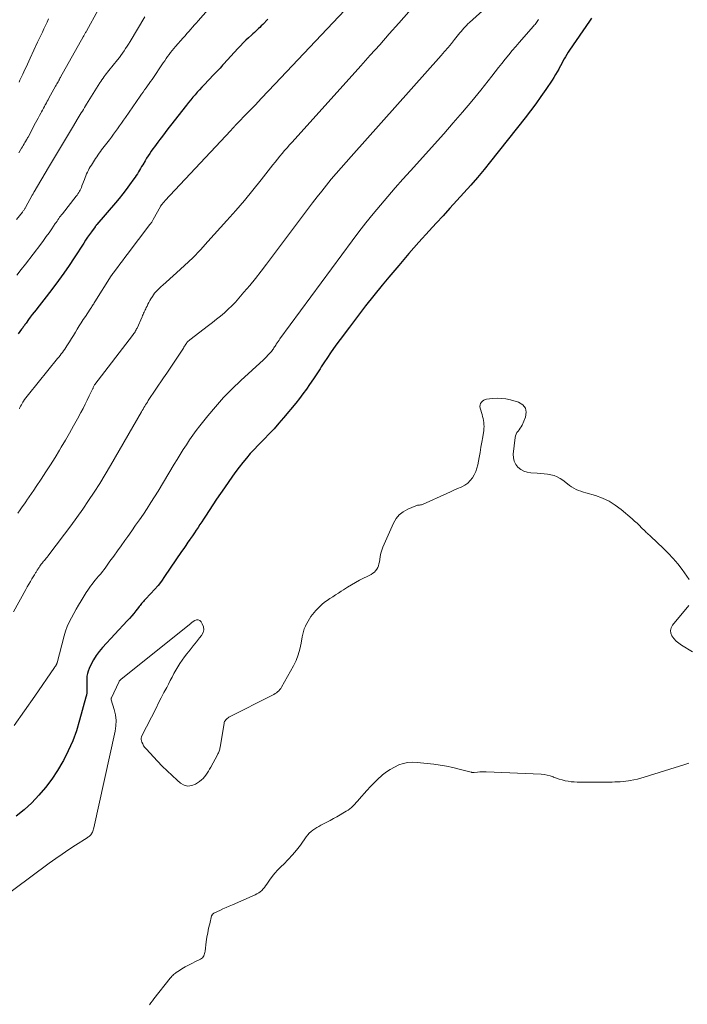
# Model space of a CAD drawing. Units: feet. Extents: x 1939992 to 1945018, y 515000 to 520005.
# Drawn here: x 1940803 to 1940956, y 517087 to 517312 of the extents above; entities that cross this region are included whole.
import ezdxf

# ---------------------------------------------------------------- set-up
doc = ezdxf.new("R2010")
doc.units = ezdxf.units.FT
doc.header["$LTSCALE"] = 100
doc.header["$MEASUREMENT"] = 0
doc.layers.add('CONTOUR INDEX', color=32, linetype='Continuous', lineweight=25)
doc.layers.add('CONTOUR INTERMEDIATE', color=40, linetype='Continuous', lineweight=15)

msp = doc.modelspace()

# ---------------------------------------------------------------- linework, layer by layer
at = {"layer": 'CONTOUR INDEX', "flags": 128}
for points, elevation in [([(1940933.72, 517312.48), (1940933.3, 517311.81), (1940928.73, 517305.14), (1940928.4, 517304.65), (1940928.09, 517304.15), (1940927.79, 517303.64), (1940927.49, 517303.13), (1940927.21, 517302.61), (1940926.93, 517302.09), (1940926.65, 517301.57), (1940926.38, 517301.05), (1940926.25, 517300.8), (1940925.9, 517300.16), (1940925.54, 517299.53), (1940925.15, 517298.91), (1940924.75, 517298.3), (1940923.3, 517296.16), (1940922.15, 517294.51), (1940920.97, 517292.86), (1940919.76, 517291.25), (1940918.53, 517289.65), (1940910.63, 517279.63), (1940909.15, 517277.79), (1940907.64, 517275.98), (1940906.1, 517274.2), (1940904.53, 517272.44), (1940902.93, 517270.7), (1940901.34, 517268.96), (1940899.75, 517267.22), (1940898.15, 517265.49), (1940896.58, 517263.77), (1940894.22, 517261.16), (1940891.89, 517258.52), (1940889.6, 517255.84), (1940887.34, 517253.14), (1940885.82, 517251.29), (1940883.91, 517248.92), (1940882.01, 517246.54), (1940880.14, 517244.13), (1940878.3, 517241.7), (1940876.16, 517238.84), (1940875.42, 517237.83), (1940874.68, 517236.8), (1940873.96, 517235.76), (1940873.26, 517234.71), (1940872.47, 517233.52), (1940872.17, 517233.06), (1940871.86, 517232.61), (1940871.57, 517232.15), (1940871.27, 517231.69), (1940870.97, 517231.23), (1940870.67, 517230.77), (1940870.37, 517230.31), (1940870.06, 517229.86), (1940869.19, 517228.55), (1940868.43, 517227.46), (1940867.66, 517226.38), (1940866.84, 517225.32), (1940866.01, 517224.29), (1940863.21, 517220.9), (1940862.14, 517219.64), (1940861.04, 517218.41), (1940859.91, 517217.22), (1940858.76, 517216.04), (1940858.29, 517215.58), (1940857.37, 517214.64), (1940856.46, 517213.68), (1940855.58, 517212.7), (1940854.73, 517211.69), (1940853.9, 517210.67), (1940853.08, 517209.63), (1940852.29, 517208.57), (1940851.52, 517207.5), (1940849.65, 517204.86), (1940848.76, 517203.58), (1940847.88, 517202.29), (1940847.02, 517200.99), (1940846.17, 517199.68), (1940845.32, 517198.34), (1940844.9, 517197.7), (1940844.49, 517197.06), (1940844.06, 517196.43), (1940843.64, 517195.79), (1940843.21, 517195.16), (1940842.78, 517194.53), (1940842.35, 517193.9), (1940841.92, 517193.27), (1940841.81, 517193.1), (1940841.32, 517192.39), (1940840.84, 517191.68), (1940840.35, 517190.96), (1940839.86, 517190.25), (1940835.97, 517184.52), (1940835.24, 517183.5), (1940834.48, 517182.51), (1940833.67, 517181.55), (1940832.82, 517180.63), (1940831.5, 517179.24), (1940831.29, 517179.02), (1940831.09, 517178.8), (1940830.9, 517178.57), (1940830.7, 517178.35), (1940830.52, 517178.11), (1940830.33, 517177.88), (1940830.14, 517177.65), (1940829.96, 517177.41), (1940829.39, 517176.68), (1940828.91, 517176.09), (1940828.43, 517175.5), (1940827.92, 517174.93), (1940827.41, 517174.36), (1940821.73, 517168.24), (1940820.99, 517167.36), (1940820.3, 517166.44), (1940819.7, 517165.46), (1940819.15, 517164.44), (1940818.68, 517163.45), (1940818.45, 517162.89), (1940818.27, 517162.31), (1940818.17, 517161.72), (1940818.12, 517161.12), (1940818.12, 517160.91), (1940818.12, 517160.4), (1940818.12, 517159.89), (1940818.13, 517159.38), (1940818.15, 517158.88), (1940818.15, 517158.37), (1940818.12, 517157.87), (1940818.04, 517157.38), (1940817.93, 517156.89), (1940816.49, 517151.6), (1940815.75, 517149.22), (1940814.9, 517146.87), (1940813.89, 517144.6), (1940812.78, 517142.36), (1940812.66, 517142.15), (1940811.45, 517140.1), (1940810.15, 517138.12), (1940808.71, 517136.23), (1940807.18, 517134.41), (1940805.53, 517132.7), (1940803.79, 517131.08), (1940801.94, 517129.6)], 700), ([(1940859.61, 517312.21), (1940858.43, 517310.99), (1940858.12, 517310.68), (1940857.81, 517310.37), (1940857.49, 517310.07), (1940857.17, 517309.77), (1940856.84, 517309.48), (1940856.52, 517309.19), (1940856.19, 517308.89), (1940855.87, 517308.6), (1940855.21, 517308), (1940854.56, 517307.41), (1940853.93, 517306.79), (1940853.32, 517306.16), (1940852.72, 517305.52), (1940849.55, 517302.01), (1940849.25, 517301.69), (1940848.96, 517301.37), (1940848.66, 517301.05), (1940848.36, 517300.73), (1940848.06, 517300.41), (1940847.76, 517300.09), (1940847.46, 517299.77), (1940847.16, 517299.46), (1940844.99, 517297.2), (1940844.46, 517296.64), (1940843.94, 517296.08), (1940843.43, 517295.51), (1940842.93, 517294.93), (1940842.44, 517294.35), (1940841.95, 517293.76), (1940841.47, 517293.17), (1940840.99, 517292.57), (1940837.32, 517287.88), (1940836.69, 517287.08), (1940836.08, 517286.27), (1940835.47, 517285.47), (1940834.86, 517284.65), (1940834.43, 517284.06), (1940834.05, 517283.54), (1940833.67, 517283.02), (1940833.29, 517282.5), (1940832.92, 517281.97), (1940832.55, 517281.44), (1940832.19, 517280.9), (1940831.84, 517280.36), (1940831.5, 517279.81), (1940830.94, 517278.87), (1940830.69, 517278.47), (1940830.45, 517278.06), (1940830.21, 517277.65), (1940829.97, 517277.24), (1940829.73, 517276.84), (1940829.48, 517276.44), (1940829.21, 517276.04), (1940828.94, 517275.66), (1940827.95, 517274.3), (1940827.16, 517273.25), (1940826.36, 517272.21), (1940825.53, 517271.19), (1940824.69, 517270.19), (1940820.47, 517265.22), (1940820.41, 517265.15), (1940820.36, 517265.09), (1940820.3, 517265.02), (1940820.25, 517264.96), (1940820.19, 517264.89), (1940820.14, 517264.83), (1940820.09, 517264.76), (1940820.04, 517264.69), (1940819.21, 517263.55), (1940818.75, 517262.91), (1940818.3, 517262.26), (1940817.86, 517261.61), (1940817.43, 517260.95), (1940815.26, 517257.59), (1940814.09, 517255.82), (1940812.89, 517254.06), (1940811.65, 517252.33), (1940810.38, 517250.62), (1940808.85, 517248.61), (1940808.33, 517247.93), (1940807.79, 517247.24), (1940807.25, 517246.57), (1940806.7, 517245.9), (1940806.5, 517245.66), (1940806.06, 517245.11), (1940805.62, 517244.55), (1940805.19, 517243.98), (1940804.78, 517243.41), (1940804.21, 517242.61), (1940804.08, 517242.43), (1940803.96, 517242.25), (1940803.83, 517242.08), (1940803.71, 517241.9), (1940803.58, 517241.72), (1940803.46, 517241.55), (1940803.33, 517241.37), (1940803.2, 517241.2), (1940802.39, 517240.11)], 720)]:
    msp.add_lwpolyline(points, dxfattribs=dict(at, elevation=elevation))
at = {"layer": 'CONTOUR INTERMEDIATE', "flags": 128}
for points, elevation in [([(1940914.02, 517318.95), (1940905.8, 517311.46), (1940905.46, 517311.14), (1940905.14, 517310.82), (1940904.82, 517310.49), (1940904.51, 517310.15), (1940904.2, 517309.8), (1940903.91, 517309.45), (1940903.61, 517309.1), (1940903.32, 517308.74), (1940902.4, 517307.59), (1940901.65, 517306.67), (1940900.89, 517305.75), (1940900.11, 517304.84), (1940899.32, 517303.95), (1940878.67, 517280.81), (1940877.52, 517279.51), (1940876.39, 517278.21), (1940875.26, 517276.89), (1940874.15, 517275.56), (1940873.05, 517274.22), (1940871.96, 517272.87), (1940870.9, 517271.51), (1940869.85, 517270.13), (1940859.32, 517256.11), (1940858.06, 517254.47), (1940856.78, 517252.84), (1940855.47, 517251.24), (1940854.14, 517249.66), (1940852.97, 517248.3), (1940852.18, 517247.43), (1940851.37, 517246.58), (1940850.52, 517245.77), (1940849.65, 517244.98), (1940848.74, 517244.22), (1940847.84, 517243.48), (1940846.91, 517242.74), (1940845.98, 517242.02), (1940841.74, 517238.8), (1940841.56, 517238.65), (1940841.39, 517238.49), (1940841.23, 517238.32), (1940841.08, 517238.14), (1940840.95, 517237.95), (1940840.81, 517237.76), (1940840.69, 517237.56), (1940840.57, 517237.36), (1940840.53, 517237.3), (1940840.4, 517237.06), (1940840.26, 517236.83), (1940840.11, 517236.6), (1940839.96, 517236.37), (1940838.73, 517234.56), (1940837.97, 517233.43), (1940837.21, 517232.3), (1940836.45, 517231.16), (1940835.69, 517230.03), (1940832.23, 517224.84), (1940832.02, 517224.52), (1940831.82, 517224.2), (1940831.61, 517223.88), (1940831.42, 517223.55), (1940831.22, 517223.23), (1940831.03, 517222.9), (1940830.84, 517222.57), (1940830.64, 517222.24), (1940823.56, 517209.95), (1940822.36, 517207.91), (1940821.12, 517205.89), (1940819.85, 517203.9), (1940818.55, 517201.92), (1940817.2, 517199.97), (1940815.84, 517198.04), (1940814.45, 517196.12), (1940813.03, 517194.22), (1940809.23, 517189.2), (1940809.18, 517189.14), (1940809.14, 517189.09), (1940809.1, 517189.03), (1940809.06, 517188.97), (1940808.99, 517188.88), (1940808.91, 517188.79), (1940808.57, 517188.41), (1940808.41, 517188.22), (1940808.25, 517188.04), (1940808.1, 517187.85), (1940807.95, 517187.66), (1940807.71, 517187.36), (1940807.53, 517187.12), (1940807.35, 517186.88), (1940807.19, 517186.63), (1940807.02, 517186.38), (1940806.9, 517186.18), (1940806.8, 517186.02), (1940806.71, 517185.87), (1940806.61, 517185.71), (1940806.52, 517185.55), (1940806.42, 517185.4), (1940806.33, 517185.24), (1940806.23, 517185.09), (1940806.14, 517184.93), (1940805.58, 517184.02), (1940805.22, 517183.41), (1940804.86, 517182.79), (1940804.5, 517182.17), (1940804.15, 517181.54), (1940801.34, 517176.42)], 708), ([(1940882.53, 517319.94), (1940861.19, 517297.32), (1940859.69, 517295.73), (1940858.18, 517294.15), (1940856.67, 517292.57), (1940855.15, 517290.99), (1940852.2, 517287.92), (1940852.15, 517287.88), (1940852.11, 517287.84), (1940852.07, 517287.8), (1940852.03, 517287.75), (1940851.99, 517287.71), (1940851.95, 517287.67), (1940851.91, 517287.63), (1940851.87, 517287.58), (1940851.81, 517287.53), (1940851.77, 517287.48), (1940851.73, 517287.43), (1940851.68, 517287.38), (1940851.55, 517287.22), (1940851.5, 517287.16), (1940851.45, 517287.1), (1940851.4, 517287.05), (1940851.35, 517286.99), (1940851.3, 517286.93), (1940851.25, 517286.87), (1940851.2, 517286.82), (1940851.15, 517286.76), (1940836.04, 517270.62), (1940835.92, 517270.49), (1940835.8, 517270.35), (1940835.68, 517270.22), (1940835.56, 517270.08), (1940835.45, 517269.96), (1940835.39, 517269.88), (1940835.32, 517269.8), (1940835.26, 517269.72), (1940835.2, 517269.63), (1940835.15, 517269.55), (1940835.09, 517269.46), (1940835.04, 517269.37), (1940834.99, 517269.29), (1940833.37, 517266.36), (1940833.29, 517266.21), (1940833.19, 517266.05), (1940833.1, 517265.9), (1940833, 517265.75), (1940832.9, 517265.6), (1940832.8, 517265.46), (1940832.69, 517265.31), (1940832.59, 517265.17), (1940827.41, 517258.35), (1940826.85, 517257.61), (1940826.28, 517256.86), (1940825.72, 517256.12), (1940825.16, 517255.37), (1940824.14, 517254.01), (1940824.09, 517253.94), (1940824.04, 517253.87), (1940823.99, 517253.8), (1940823.94, 517253.73), (1940823.89, 517253.66), (1940823.84, 517253.58), (1940823.8, 517253.51), (1940823.75, 517253.44), (1940819.97, 517247.45), (1940819.84, 517247.24), (1940819.71, 517247.04), (1940819.58, 517246.83), (1940819.45, 517246.62), (1940819.32, 517246.42), (1940819.19, 517246.21), (1940819.05, 517246.01), (1940818.92, 517245.8), (1940817.81, 517244.12), (1940817.34, 517243.41), (1940816.88, 517242.69), (1940816.42, 517241.97), (1940815.96, 517241.25), (1940815.51, 517240.52), (1940815.06, 517239.8), (1940814.61, 517239.07), (1940814.16, 517238.34), (1940813.58, 517237.41), (1940813.33, 517237.03), (1940813.08, 517236.65), (1940812.82, 517236.27), (1940812.56, 517235.9), (1940812.29, 517235.54), (1940812.01, 517235.18), (1940811.73, 517234.82), (1940811.45, 517234.47), (1940804.75, 517226.24), (1940804.45, 517225.87), (1940804.17, 517225.49), (1940803.89, 517225.1), (1940803.63, 517224.7), (1940803.49, 517224.49), (1940803.31, 517224.19), (1940803.14, 517223.89), (1940802.98, 517223.58), (1940802.83, 517223.26), (1940802.7, 517222.93)], 716), ([(1940847.59, 517316.39), (1940843.68, 517311.9), (1940843.24, 517311.4), (1940842.81, 517310.91), (1940842.38, 517310.42), (1940841.95, 517309.93), (1940841.51, 517309.44), (1940841.08, 517308.95), (1940840.64, 517308.46), (1940840.21, 517307.96), (1940838.44, 517305.96), (1940838.07, 517305.51), (1940837.7, 517305.07), (1940837.34, 517304.61), (1940837, 517304.15), (1940836.66, 517303.67), (1940836.32, 517303.2), (1940835.99, 517302.73), (1940835.66, 517302.25), (1940833.08, 517298.44), (1940832.74, 517297.95), (1940832.41, 517297.47), (1940832.06, 517296.99), (1940831.72, 517296.51), (1940831.38, 517296.03), (1940831.03, 517295.55), (1940830.69, 517295.06), (1940830.36, 517294.58), (1940827, 517289.74), (1940826.55, 517289.09), (1940826.1, 517288.44), (1940825.64, 517287.79), (1940825.19, 517287.14), (1940824.73, 517286.5), (1940824.27, 517285.86), (1940823.8, 517285.23), (1940823.32, 517284.6), (1940822.41, 517283.42), (1940822.11, 517283.04), (1940821.82, 517282.66), (1940821.53, 517282.28), (1940821.24, 517281.9), (1940820.96, 517281.51), (1940820.69, 517281.12), (1940820.42, 517280.72), (1940820.15, 517280.32), (1940819.18, 517278.79), (1940818.94, 517278.4), (1940818.71, 517278.01), (1940818.5, 517277.61), (1940818.29, 517277.2), (1940818.1, 517276.79), (1940817.91, 517276.38), (1940817.74, 517275.95), (1940817.58, 517275.53), (1940817.03, 517274.02), (1940816.9, 517273.71), (1940816.77, 517273.4), (1940816.62, 517273.1), (1940816.46, 517272.8), (1940816.28, 517272.51), (1940816.1, 517272.23), (1940815.91, 517271.95), (1940815.7, 517271.68), (1940812.54, 517267.67), (1940812.33, 517267.4), (1940812.12, 517267.12), (1940811.91, 517266.84), (1940811.71, 517266.55), (1940811.51, 517266.27), (1940811.31, 517265.98), (1940811.11, 517265.69), (1940810.91, 517265.41), (1940810.1, 517264.2), (1940809.48, 517263.31), (1940808.86, 517262.43), (1940808.22, 517261.56), (1940807.58, 517260.7), (1940804.08, 517256.12), (1940803.11, 517254.85), (1940802.14, 517253.58)], 724), ([(1940820.75, 517314.42), (1940818.04, 517309.52), (1940817.96, 517309.36), (1940817.87, 517309.19), (1940817.78, 517309.03), (1940817.69, 517308.87), (1940817.6, 517308.71), (1940817.51, 517308.55), (1940817.42, 517308.39), (1940817.33, 517308.23), (1940812.14, 517298.98), (1940812.08, 517298.88), (1940812.03, 517298.79), (1940811.98, 517298.69), (1940811.92, 517298.59), (1940811.87, 517298.49), (1940811.82, 517298.39), (1940811.77, 517298.3), (1940811.71, 517298.2), (1940811.55, 517297.89), (1940811.41, 517297.64), (1940811.28, 517297.39), (1940811.14, 517297.14), (1940811, 517296.88), (1940809.46, 517294.11), (1940809.27, 517293.76), (1940809.07, 517293.42), (1940808.88, 517293.07), (1940808.69, 517292.73), (1940808.63, 517292.63), (1940808.41, 517292.23), (1940808.19, 517291.83), (1940807.98, 517291.43), (1940807.76, 517291.04), (1940807.59, 517290.71), (1940807.28, 517290.15), (1940806.98, 517289.59), (1940806.68, 517289.03), (1940806.38, 517288.47), (1940804.67, 517285.24), (1940804.61, 517285.14), (1940804.56, 517285.03), (1940804.5, 517284.93), (1940804.44, 517284.82), (1940804.39, 517284.72), (1940804.33, 517284.62), (1940804.27, 517284.51), (1940804.21, 517284.41), (1940803.96, 517283.97), (1940803.77, 517283.65), (1940803.59, 517283.33), (1940803.4, 517283.01), (1940803.21, 517282.69), (1940802.56, 517281.59)], 732), ([(1940921.65, 517312.14), (1940921.49, 517311.92), (1940921.33, 517311.7), (1940921.17, 517311.48), (1940921, 517311.27), (1940920.83, 517311.05), (1940920.65, 517310.84), (1940920.47, 517310.63), (1940917.21, 517306.92), (1940916.4, 517305.98), (1940915.59, 517305.03), (1940914.8, 517304.07), (1940914.01, 517303.1), (1940913.24, 517302.12), (1940912.46, 517301.14), (1940911.68, 517300.17), (1940910.91, 517299.19), (1940908.38, 517296.01), (1940906.32, 517293.46), (1940904.22, 517290.94), (1940902.08, 517288.46), (1940899.91, 517286), (1940892.28, 517277.51), (1940890.54, 517275.56), (1940888.81, 517273.59), (1940887.1, 517271.62), (1940885.4, 517269.63), (1940883.73, 517267.62), (1940882.09, 517265.58), (1940880.49, 517263.51), (1940878.91, 517261.42), (1940862.39, 517238.98), (1940862.18, 517238.68), (1940861.96, 517238.38), (1940861.75, 517238.07), (1940861.55, 517237.76), (1940861.41, 517237.56), (1940861.28, 517237.35), (1940861.14, 517237.14), (1940861.01, 517236.93), (1940860.87, 517236.72), (1940860.74, 517236.52), (1940860.59, 517236.32), (1940860.44, 517236.12), (1940860.27, 517235.94), (1940859.95, 517235.58), (1940859.62, 517235.22), (1940859.28, 517234.87), (1940858.93, 517234.53), (1940858.58, 517234.19), (1940853.42, 517229.44), (1940851.42, 517227.51), (1940849.48, 517225.52), (1940847.63, 517223.45), (1940845.85, 517221.32), (1940844.02, 517219.04), (1940843.21, 517217.99), (1940842.43, 517216.93), (1940841.67, 517215.84), (1940840.94, 517214.74), (1940840.23, 517213.63), (1940839.53, 517212.51), (1940838.83, 517211.38), (1940838.14, 517210.25), (1940834.46, 517204.13), (1940833.64, 517202.8), (1940832.81, 517201.47), (1940831.96, 517200.16), (1940831.09, 517198.86), (1940830.21, 517197.56), (1940829.32, 517196.28), (1940828.42, 517194.99), (1940827.52, 517193.72), (1940826.83, 517192.76), (1940825.99, 517191.58), (1940825.14, 517190.39), (1940824.3, 517189.21), (1940823.45, 517188.02), (1940822.5, 517186.69), (1940822.13, 517186.18), (1940821.74, 517185.67), (1940821.33, 517185.18), (1940820.91, 517184.7), (1940820.84, 517184.63), (1940820.46, 517184.19), (1940820.08, 517183.74), (1940819.71, 517183.29), (1940819.35, 517182.82), (1940819, 517182.35), (1940818.66, 517181.88), (1940818.34, 517181.39), (1940818.02, 517180.9), (1940816.82, 517178.96), (1940816.25, 517178), (1940815.68, 517177.04), (1940815.13, 517176.06), (1940814.6, 517175.08), (1940814.11, 517174.08), (1940813.66, 517173.06), (1940813.29, 517172.02), (1940812.96, 517170.95), (1940811.31, 517164.8), (1940811.29, 517164.71), (1940811.26, 517164.63), (1940811.24, 517164.54), (1940811.21, 517164.45), (1940811.18, 517164.37), (1940811.14, 517164.29), (1940811.09, 517164.21), (1940811.04, 517164.14), (1940811.01, 517164.1), (1940810.94, 517164), (1940810.87, 517163.91), (1940810.8, 517163.81), (1940810.74, 517163.72), (1940806.2, 517157.16), (1940803.85, 517153.79), (1940801.49, 517150.43)], 704), ([(1940831.42, 517312.8), (1940828.04, 517307.09), (1940827.71, 517306.55), (1940827.38, 517306.02), (1940827.04, 517305.49), (1940826.7, 517304.96), (1940826.34, 517304.45), (1940825.97, 517303.94), (1940825.59, 517303.44), (1940825.2, 517302.94), (1940823.18, 517300.46), (1940822.91, 517300.12), (1940822.64, 517299.78), (1940822.37, 517299.43), (1940822.11, 517299.08), (1940821.86, 517298.73), (1940821.61, 517298.37), (1940821.37, 517298), (1940821.14, 517297.64), (1940818.08, 517292.76), (1940817.84, 517292.37), (1940817.6, 517291.98), (1940817.36, 517291.58), (1940817.12, 517291.19), (1940816.88, 517290.8), (1940816.64, 517290.4), (1940816.4, 517290.01), (1940816.16, 517289.61), (1940814.84, 517287.39), (1940814.16, 517286.26), (1940813.48, 517285.12), (1940812.79, 517283.98), (1940812.11, 517282.85), (1940811.43, 517281.71), (1940810.76, 517280.57), (1940810.08, 517279.43), (1940809.4, 517278.29), (1940806.07, 517272.68), (1940806.03, 517272.6), (1940805.9, 517272.37), (1940805.83, 517272.26), (1940805.77, 517272.14), (1940805.7, 517272.03), (1940805.64, 517271.91), (1940804.11, 517269.11), (1940804.03, 517268.97), (1940803.95, 517268.83), (1940803.87, 517268.7), (1940803.78, 517268.56), (1940803.69, 517268.43), (1940803.59, 517268.3), (1940803.5, 517268.17), (1940803.4, 517268.04), (1940802.05, 517266.34)], 728), ([(1940891.9, 517313.95), (1940889.59, 517311.31), (1940887.43, 517308.85), (1940885.26, 517306.4), (1940883.08, 517303.96), (1940880.89, 517301.52), (1940865.15, 517284.08), (1940864.58, 517283.44), (1940864.01, 517282.8), (1940863.46, 517282.15), (1940862.91, 517281.49), (1940862.37, 517280.83), (1940861.83, 517280.17), (1940861.3, 517279.5), (1940860.77, 517278.83), (1940858.07, 517275.4), (1940856.17, 517273.03), (1940854.24, 517270.68), (1940852.26, 517268.38), (1940850.25, 517266.1), (1940845.9, 517261.28), (1940844.17, 517259.41), (1940842.39, 517257.59), (1940840.55, 517255.83), (1940838.68, 517254.11), (1940835.53, 517251.31), (1940835.2, 517251.01), (1940834.87, 517250.71), (1940834.55, 517250.41), (1940834.24, 517250.1), (1940833.94, 517249.77), (1940833.66, 517249.44), (1940833.4, 517249.09), (1940833.15, 517248.72), (1940832.83, 517248.19), (1940832.59, 517247.78), (1940832.35, 517247.36), (1940832.14, 517246.94), (1940831.93, 517246.51), (1940831.77, 517246.16), (1940831.64, 517245.9), (1940831.52, 517245.64), (1940831.4, 517245.38), (1940831.28, 517245.11), (1940831.16, 517244.85), (1940831.04, 517244.59), (1940830.92, 517244.33), (1940830.8, 517244.06), (1940829.64, 517241.48), (1940829.53, 517241.26), (1940829.42, 517241.04), (1940829.3, 517240.82), (1940829.18, 517240.61), (1940829.05, 517240.4), (1940828.92, 517240.2), (1940828.77, 517240), (1940828.63, 517239.8), (1940819.99, 517228.55), (1940819.92, 517228.44), (1940819.77, 517228.15), (1940819.7, 517228.01), (1940819.63, 517227.87), (1940819.56, 517227.73), (1940819.5, 517227.59), (1940818.71, 517225.93), (1940818.25, 517224.96), (1940817.77, 517224), (1940817.28, 517223.05), (1940816.77, 517222.1), (1940816, 517220.69), (1940815.1, 517219.04), (1940814.18, 517217.41), (1940813.24, 517215.78), (1940812.29, 517214.16), (1940811.89, 517213.5), (1940810.87, 517211.81), (1940809.83, 517210.14), (1940808.77, 517208.49), (1940807.69, 517206.85), (1940806.55, 517205.14), (1940806.03, 517204.36), (1940805.5, 517203.58), (1940804.96, 517202.8), (1940804.43, 517202.03), (1940804.33, 517201.9), (1940803.84, 517201.2), (1940803.34, 517200.49), (1940802.84, 517199.79), (1940802.34, 517199.09)], 712), ([(1940809.39, 517312.35), (1940809.03, 517311.58), (1940808.67, 517310.82), (1940808.31, 517310.05), (1940807.96, 517309.28), (1940807.6, 517308.51), (1940807.24, 517307.74), (1940806.88, 517306.97), (1940805.18, 517303.34), (1940804.85, 517302.65), (1940804.53, 517301.96), (1940804.21, 517301.28), (1940803.9, 517300.59), (1940803.69, 517300.15), (1940803.48, 517299.68), (1940803.26, 517299.21), (1940803.05, 517298.74), (1940802.83, 517298.27), (1940802.61, 517297.8)], 736), ([(1940956.17, 517183.89), (1940954.51, 517186.12), (1940953.5, 517187.41), (1940952.45, 517188.67), (1940951.33, 517189.87), (1940950.17, 517191.03), (1940947.38, 517193.7), (1940947.2, 517193.87), (1940947.03, 517194.03), (1940946.85, 517194.18), (1940946.66, 517194.34), (1940946.48, 517194.5), (1940946.3, 517194.65), (1940946.13, 517194.82), (1940945.96, 517194.99), (1940945.25, 517195.7), (1940944.72, 517196.22), (1940944.19, 517196.73), (1940943.64, 517197.23), (1940943.08, 517197.72), (1940940.58, 517199.88), (1940939.21, 517200.91), (1940937.78, 517201.8), (1940936.25, 517202.51), (1940934.64, 517203.08), (1940932.46, 517203.69), (1940931.9, 517203.87), (1940931.33, 517204.06), (1940930.78, 517204.27), (1940930.23, 517204.51), (1940929.7, 517204.77), (1940929.19, 517205.06), (1940928.7, 517205.39), (1940928.23, 517205.75), (1940927.2, 517206.59), (1940926.56, 517207.03), (1940925.9, 517207.4), (1940925.19, 517207.66), (1940924.44, 517207.85), (1940923.67, 517207.97), (1940922.89, 517208.07), (1940922.11, 517208.14), (1940921.33, 517208.2), (1940919.88, 517208.28), (1940919.05, 517208.42), (1940918.27, 517208.67), (1940917.56, 517209.07), (1940916.89, 517209.59), (1940916.39, 517210.24), (1940916.02, 517210.94), (1940915.86, 517211.72), (1940915.84, 517212.54), (1940916.27, 517216.38), (1940916.35, 517216.79), (1940916.48, 517217.17), (1940916.68, 517217.51), (1940916.93, 517217.84), (1940917.2, 517218.16), (1940917.44, 517218.5), (1940917.65, 517218.86), (1940917.84, 517219.23), (1940918.66, 517221.07), (1940918.8, 517222.17), (1940918.64, 517223.13), (1940918.01, 517223.87), (1940917.07, 517224.46), (1940915.19, 517224.99), (1940914.17, 517225.22), (1940913.15, 517225.36), (1940912.11, 517225.38), (1940911.07, 517225.32), (1940909.74, 517225.17), (1940909.38, 517225.08), (1940909.06, 517224.95), (1940908.77, 517224.74), (1940908.52, 517224.48), (1940908.34, 517224.17), (1940908.23, 517223.85), (1940908.21, 517223.5), (1940908.26, 517223.15), (1940908.7, 517221.64), (1940908.82, 517221.19), (1940908.93, 517220.74), (1940909.01, 517220.28), (1940909.08, 517219.82), (1940909.12, 517219.35), (1940909.14, 517218.89), (1940909.11, 517218.42), (1940909.06, 517217.96), (1940908.83, 517216.52), (1940908.64, 517215.34), (1940908.44, 517214.16), (1940908.23, 517212.98), (1940908.02, 517211.81), (1940907.7, 517210.15), (1940907.5, 517209.36), (1940907.24, 517208.59), (1940906.88, 517207.86), (1940906.47, 517207.15), (1940905.96, 517206.52), (1940905.4, 517205.95), (1940904.74, 517205.5), (1940904.03, 517205.11), (1940903.9, 517205.05), (1940903.08, 517204.68), (1940902.25, 517204.32), (1940901.43, 517203.95), (1940900.61, 517203.58), (1940895.21, 517201.12), (1940895.01, 517201.04), (1940894.8, 517200.97), (1940894.58, 517200.94), (1940894.36, 517200.91), (1940894.14, 517200.89), (1940893.92, 517200.86), (1940893.71, 517200.8), (1940893.5, 517200.73), (1940891.66, 517199.96), (1940890.63, 517199.39), (1940889.73, 517198.69), (1940889.01, 517197.81), (1940888.42, 517196.79), (1940885.99, 517191.23), (1940885.73, 517190.55), (1940885.51, 517189.86), (1940885.35, 517189.15), (1940885.23, 517188.43), (1940885.16, 517187.87), (1940885.07, 517187.43), (1940884.96, 517187.01), (1940884.78, 517186.6), (1940884.57, 517186.21), (1940884.3, 517185.86), (1940884.01, 517185.54), (1940883.66, 517185.27), (1940883.29, 517185.04), (1940880.64, 517183.69), (1940879.7, 517183.19), (1940878.76, 517182.66), (1940877.84, 517182.1), (1940876.94, 517181.52), (1940876.44, 517181.18), (1940875.79, 517180.75), (1940875.14, 517180.33), (1940874.49, 517179.92), (1940873.83, 517179.51), (1940873.19, 517179.08), (1940872.57, 517178.63), (1940871.98, 517178.13), (1940871.42, 517177.6), (1940871.03, 517177.22), (1940870.62, 517176.78), (1940870.22, 517176.32), (1940869.84, 517175.85), (1940869.48, 517175.36), (1940869.15, 517174.85), (1940868.83, 517174.33), (1940868.54, 517173.8), (1940868.27, 517173.26), (1940868.23, 517173.18), (1940867.97, 517172.58), (1940867.75, 517171.97), (1940867.59, 517171.35), (1940867.46, 517170.71), (1940867.24, 517169.26), (1940866.95, 517167.91), (1940866.58, 517166.6), (1940866.07, 517165.33), (1940865.46, 517164.09), (1940862.73, 517159.2), (1940862.55, 517158.9), (1940862.34, 517158.62), (1940862.11, 517158.37), (1940861.86, 517158.13), (1940861.58, 517157.92), (1940861.3, 517157.72), (1940861, 517157.53), (1940860.69, 517157.36), (1940850.7, 517152.28), (1940850.49, 517152.16), (1940850.3, 517152.03), (1940850.12, 517151.87), (1940849.95, 517151.7), (1940849.82, 517151.5), (1940849.7, 517151.3), (1940849.62, 517151.08), (1940849.57, 517150.85), (1940848.69, 517145.47), (1940848.65, 517145.24), (1940848.59, 517145.01), (1940848.52, 517144.78), (1940848.45, 517144.56), (1940848.36, 517144.33), (1940848.27, 517144.12), (1940848.17, 517143.9), (1940848.06, 517143.69), (1940846.53, 517140.84), (1940846.28, 517140.38), (1940846.01, 517139.93), (1940845.73, 517139.49), (1940845.44, 517139.05), (1940845.12, 517138.64), (1940844.77, 517138.26), (1940844.38, 517137.92), (1940843.97, 517137.61), (1940843.05, 517136.99), (1940842.18, 517136.64), (1940841.31, 517136.52), (1940840.47, 517136.74), (1940839.64, 517137.2), (1940838.87, 517137.86), (1940837.69, 517138.91), (1940836.54, 517139.98), (1940835.42, 517141.1), (1940834.32, 517142.23), (1940831.72, 517145.02), (1940831.43, 517145.38), (1940831.16, 517145.76), (1940830.94, 517146.17), (1940830.76, 517146.6), (1940830.66, 517146.87), (1940830.59, 517147.17), (1940830.58, 517147.47), (1940830.63, 517147.77), (1940830.74, 517148.06), (1940833.99, 517154.39), (1940834.6, 517155.57), (1940835.21, 517156.76), (1940835.82, 517157.95), (1940836.44, 517159.13), (1940836.84, 517159.9), (1940837.25, 517160.7), (1940837.67, 517161.5), (1940838.1, 517162.29), (1940838.52, 517163.09), (1940838.97, 517163.87), (1940839.45, 517164.64), (1940839.96, 517165.37), (1940840.5, 517166.1), (1940841.06, 517166.81), (1940841.79, 517167.73), (1940842.52, 517168.65), (1940843.25, 517169.56), (1940843.98, 517170.48), (1940844.43, 517171.04), (1940844.76, 517171.69), (1940844.93, 517172.34), (1940844.85, 517173.02), (1940844.6, 517173.7), (1940844.31, 517174.19), (1940844, 517174.48), (1940843.67, 517174.64), (1940843.3, 517174.63), (1940842.9, 517174.49), (1940842.04, 517173.89), (1940842.02, 517173.87), (1940841.97, 517173.81), (1940826, 517161.02), (1940825.92, 517160.95), (1940825.84, 517160.87), (1940825.77, 517160.8), (1940825.7, 517160.71), (1940825.64, 517160.63), (1940825.58, 517160.54), (1940825.53, 517160.45), (1940825.48, 517160.35), (1940823.77, 517156.75), (1940823.72, 517156.63), (1940823.7, 517156.51), (1940823.71, 517156.38), (1940823.73, 517156.25), (1940824.42, 517154.05), (1940824.7, 517152.82), (1940824.85, 517151.58), (1940824.81, 517150.33), (1940824.63, 517149.08), (1940819.74, 517126.95), (1940819.68, 517126.71), (1940819.61, 517126.46), (1940819.52, 517126.22), (1940819.43, 517125.99), (1940819.41, 517125.94), (1940819.3, 517125.74), (1940819.19, 517125.55), (1940819.05, 517125.38), (1940818.9, 517125.22), (1940818.73, 517125.07), (1940818.55, 517124.93), (1940818.37, 517124.79), (1940818.19, 517124.67), (1940815.51, 517122.96), (1940813.99, 517121.97), (1940812.49, 517120.96), (1940811.01, 517119.91), (1940809.54, 517118.85), (1940797.43, 517109.92)], 696), ([(1940956.89, 517167.28), (1940954.39, 517168.81), (1940953.75, 517169.25), (1940953.17, 517169.74), (1940952.65, 517170.31), (1940952.18, 517170.92), (1940951.92, 517171.56), (1940951.83, 517172.19), (1940951.99, 517172.81), (1940952.31, 517173.42), (1940956.07, 517177.88)], 696), ([(1940956.08, 517141.8), (1940955.6, 517141.64), (1940955.11, 517141.48), (1940945.86, 517138.57), (1940945.06, 517138.33), (1940944.26, 517138.13), (1940943.45, 517137.96), (1940942.64, 517137.81), (1940942.26, 517137.75), (1940941.63, 517137.66), (1940941, 517137.59), (1940940.36, 517137.53), (1940939.73, 517137.49), (1940939.09, 517137.47), (1940938.46, 517137.45), (1940937.82, 517137.45), (1940937.19, 517137.44), (1940930.47, 517137.45), (1940929.77, 517137.48), (1940929.08, 517137.53), (1940928.4, 517137.63), (1940927.72, 517137.75), (1940927.04, 517137.92), (1940926.38, 517138.11), (1940925.72, 517138.33), (1940925.07, 517138.58), (1940925.01, 517138.61), (1940924.32, 517138.85), (1940923.63, 517139.04), (1940922.92, 517139.16), (1940922.2, 517139.23), (1940909.59, 517139.76), (1940909.11, 517139.77), (1940908.63, 517139.77), (1940908.15, 517139.75), (1940907.67, 517139.72), (1940906.91, 517139.65), (1940906.81, 517139.64), (1940906.72, 517139.64), (1940906.62, 517139.64), (1940906.53, 517139.65), (1940906.44, 517139.66), (1940906.34, 517139.67), (1940906.25, 517139.69), (1940906.16, 517139.71), (1940903.46, 517140.43), (1940902.01, 517140.78), (1940900.55, 517141.09), (1940899.08, 517141.33), (1940897.61, 517141.53), (1940893.82, 517141.96), (1940892.74, 517142), (1940891.67, 517141.93), (1940890.63, 517141.7), (1940889.6, 517141.36), (1940888.61, 517140.89), (1940887.66, 517140.36), (1940886.76, 517139.75), (1940885.89, 517139.08), (1940885.73, 517138.93), (1940884.82, 517138.13), (1940883.95, 517137.3), (1940883.11, 517136.42), (1940882.3, 517135.53), (1940880.55, 517133.49), (1940880.21, 517133.11), (1940879.87, 517132.73), (1940879.53, 517132.36), (1940879.18, 517131.99), (1940878.81, 517131.64), (1940878.43, 517131.32), (1940878.02, 517131.02), (1940877.59, 517130.75), (1940875.43, 517129.51), (1940874.67, 517129.08), (1940873.9, 517128.66), (1940873.13, 517128.24), (1940872.36, 517127.84), (1940871.75, 517127.53), (1940871.28, 517127.27), (1940870.82, 517127), (1940870.36, 517126.71), (1940869.92, 517126.41), (1940869.5, 517126.08), (1940869.11, 517125.72), (1940868.75, 517125.33), (1940868.42, 517124.91), (1940867.06, 517123.02), (1940866.19, 517121.87), (1940865.27, 517120.75), (1940864.28, 517119.69), (1940863.25, 517118.67), (1940862.63, 517118.08), (1940861.91, 517117.36), (1940861.22, 517116.6), (1940860.59, 517115.8), (1940860, 517114.97), (1940859.37, 517114.03), (1940859.1, 517113.65), (1940858.82, 517113.29), (1940858.52, 517112.95), (1940858.21, 517112.61), (1940857.87, 517112.31), (1940857.51, 517112.04), (1940857.12, 517111.8), (1940856.72, 517111.6), (1940851.5, 517109.34), (1940850.77, 517109.02), (1940850.04, 517108.7), (1940849.31, 517108.36), (1940848.59, 517108.03), (1940847.37, 517107.45), (1940847.26, 517107.39), (1940847.16, 517107.33), (1940847.06, 517107.25), (1940846.97, 517107.17), (1940846.89, 517107.08), (1940846.82, 517106.98), (1940846.77, 517106.87), (1940846.73, 517106.76), (1940846.29, 517104.95), (1940846.05, 517103.93), (1940845.84, 517102.9), (1940845.66, 517101.87), (1940845.51, 517100.83), (1940845.23, 517098.67), (1940845.19, 517098.39), (1940845.12, 517098.13), (1940845.03, 517097.87), (1940844.92, 517097.61), (1940844.78, 517097.38), (1940844.62, 517097.17), (1940844.41, 517097.01), (1940844.18, 517096.86), (1940843.02, 517096.31), (1940842.23, 517095.91), (1940841.45, 517095.5), (1940840.69, 517095.07), (1940839.93, 517094.63), (1940838.89, 517094), (1940838.66, 517093.85), (1940838.44, 517093.69), (1940838.22, 517093.52), (1940838.02, 517093.34), (1940837.82, 517093.14), (1940837.63, 517092.95), (1940837.45, 517092.74), (1940837.27, 517092.53), (1940833.52, 517087.75), (1940833.17, 517087.31), (1940832.82, 517086.86), (1940832.47, 517086.41)], 692)]:
    msp.add_lwpolyline(points, dxfattribs=dict(at, elevation=elevation))

doc.saveas('drawing.dxf')
